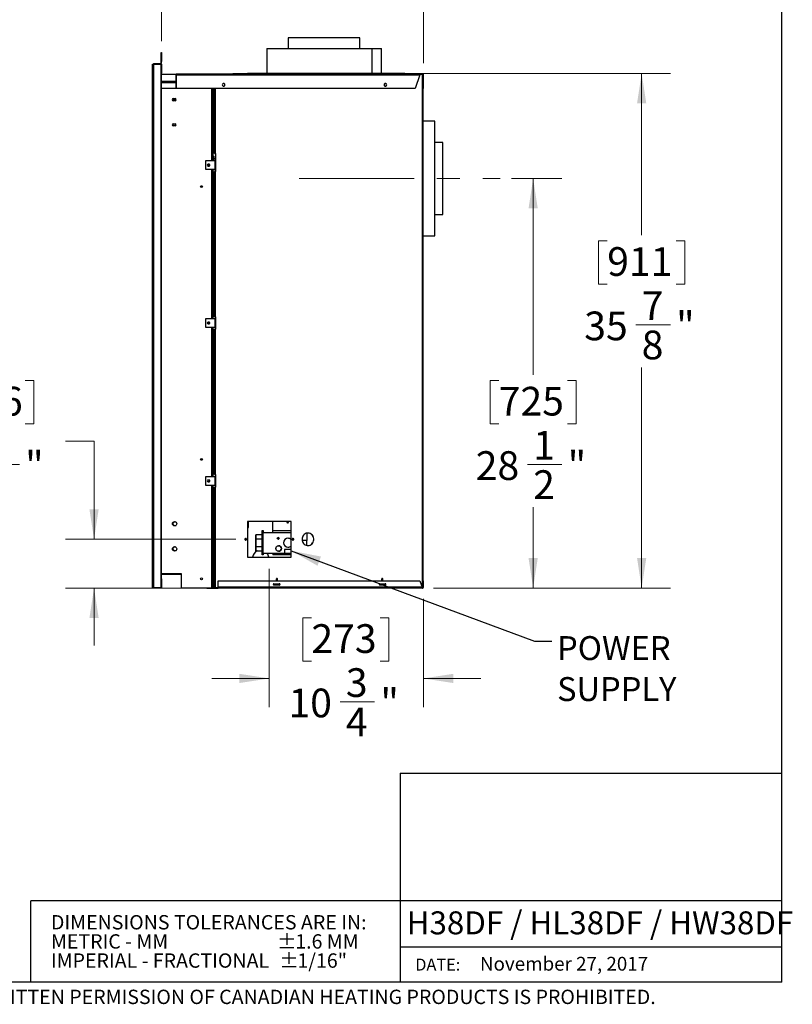
# Model space of a CAD drawing. Units: inches. Extents: x 0.2 to 10.7, y 0.3 to 8.2.
# Drawn here: x 7.3 to 10.7, y 0.3 to 4.6 of the extents above; entities that cross this region are included whole.
import ezdxf

# ---------------------------------------------------------------- set-up
doc = ezdxf.new("R2010")
doc.units = ezdxf.units.IN
doc.header["$MEASUREMENT"] = 0
doc.linetypes.add('CENTERX2', pattern=[0.8, 0.5, -0.1, 0.1, -0.1])
doc.layers.add('BORDER_AND_TITLE_BLOCK', color=7, linetype='Continuous', lineweight=25)
doc.styles.add('SLDTEXTSTYLE0', font='TXT', dxfattribs={"width": 0.591883})
doc.styles.add('SLDTEXTSTYLE1', font='TXT', dxfattribs={"width": 0.605})
doc.styles.add('SLDTEXTSTYLE2', font='TXT', dxfattribs={"width": 0.7})
doc.dimstyles.new('SLDDIMSTYLE0', dxfattribs={"dimtxt": 0.10555, "dimasz": 0.13, "dimexe": 0, "dimexo": 0.0625, "dimgap": 0.026388, "dimtad": 0, "dimtih": 1, "dimtoh": 1, "dimdec": 6, "dimlfac": 16, "dimrnd": 1e-09, "dimzin": 12, "dimdsep": 46, "dimlunit": 5, "dimtxsty": 'SLDTEXTSTYLE2', "dimsah": 1, "dimcen": 0.09, "dimadec": 0, "dimazin": 3, "dimtfac": 1, "dimtdec": 3, "dimtofl": 0, "dimtmove": 0, "dimatfit": 3, "dimfxl": 0, "dimfrac": 2, "dimtolj": 1, "dimtzin": 12, "dimarcsym": 0})
doc.dimstyles.new('SLDDIMSTYLE1', dxfattribs={"dimtxt": 0.10555, "dimasz": 0.13, "dimexe": 0, "dimexo": 0.0625, "dimgap": 0.026388, "dimtad": 0, "dimtih": 1, "dimtoh": 1, "dimdec": 6, "dimlfac": 16, "dimrnd": 1e-09, "dimzin": 12, "dimdsep": 46, "dimlunit": 5, "dimtxsty": 'SLDTEXTSTYLE2', "dimsah": 1, "dimcen": 0.09, "dimadec": 0, "dimazin": 3, "dimtfac": 1, "dimtdec": 3, "dimtmove": 0, "dimatfit": 0, "dimfxl": 0, "dimfrac": 2, "dimtolj": 1, "dimtzin": 12, "dimarcsym": 0})
doc.dimstyles.new('SLDDIMSTYLE2', dxfattribs={"dimtxt": 0.18, "dimasz": 0.13, "dimexe": 0, "dimexo": 0.0625, "dimgap": 0, "dimtad": 0, "dimtih": 1, "dimtoh": 1, "dimdec": 0, "dimrnd": 1e-09, "dimzin": 0, "dimdsep": 46, "dimlunit": 5, "dimtxsty": 'Standard', "dimsah": 1, "dimcen": 0.09, "dimadec": 0, "dimazin": 0, "dimtfac": 0.13, "dimtdec": 0, "dimtofl": 0, "dimtmove": 0, "dimatfit": 3, "dimfxl": 0, "dimfrac": 2, "dimtolj": 1, "dimtzin": 0, "dimarcsym": 0})

# ---------------------------------------------------------------- blocks, each defined once
blk = doc.blocks.new('SW_NOTE_0')
at = {"color": 0, "linetype": 'Continuous', "lineweight": 0, "char_height": 0.0625, "attachment_point": 1, "style": 'SLDTEXTSTYLE1'}
for s, insert in [('DIMENSIONS TOLERANCES ARE IN:', (0, 0.0806)), ('%%p', (0.9844, -0.0028)), ('METRIC - MM', (0, -0.0028)), ('1.6 MM', (1.0637, -0.0028)), ('IMPERIAL - FRACTIONAL', (0, -0.0861)), ('%%p', (0.9939, -0.0861)), ('1/16"', (1.0732, -0.0861))]:
    blk.add_mtext(s, dxfattribs=dict(at, insert=insert))
blk = doc.blocks.new('_D_7')
at = {"color": 131, "linetype": 'Continuous', "lineweight": 18}
for p, q in [((8.399, 2.1924), (8.399, 1.5897)), ((9.0696, 2.0615), (9.0696, 1.5897)), ((8.5822, 1.9782), (8.5447, 1.9782)), ((8.5447, 1.9782), (8.5447, 1.7896)), ((8.8822, 1.9782), (8.9197, 1.9782)), ((8.9197, 1.9782), (8.9197, 1.7896)), ((8.5447, 1.7896), (8.5822, 1.7896)), ((8.9197, 1.7896), (8.8822, 1.7896)), ((8.399, 1.7147), (8.149, 1.7147)), ((9.0696, 1.7147), (9.3196, 1.7147)), ((8.7072, 1.6129), (8.8572, 1.6129))]:
    blk.add_line(p, q, dxfattribs=at)
for points in [[(8.399, 1.7147), (8.269, 1.7347), (8.269, 1.6947)], [(9.0696, 1.7147), (9.1996, 1.6947), (9.1996, 1.7347)]]:
    blk.add_solid(points, dxfattribs=at)
at = {"color": 131, "linetype": 'Continuous', "lineweight": 18, "char_height": 0.125, "attachment_point": 1, "style": 'SLDTEXTSTYLE2'}
for s, insert in [('273', (8.5822, 1.9507)), ('3', (8.7322, 1.759)), ('10', (8.4822, 1.6704)), ('"', (8.8822, 1.6704)), ('4', (8.7322, 1.5874))]:
    blk.add_mtext(s, dxfattribs=dict(at, insert=insert))
blk = doc.blocks.new('_D_8')
at = {"color": 131, "linetype": 'Continuous', "lineweight": 18}
for p, q in [((7.1358, 3.0118), (7.0983, 3.0118)), ((7.0983, 3.0118), (7.0983, 2.8232)), ((7.3358, 3.0118), (7.3733, 3.0118)), ((7.3733, 3.0118), (7.3733, 2.8232)), ((7.0983, 2.8232), (7.1358, 2.8232)), ((7.3733, 2.8232), (7.3358, 2.8232)), ((7.5109, 2.7483), (7.6359, 2.7483)), ((7.6359, 2.7483), (7.6359, 2.3205)), ((7.1608, 2.6465), (7.3108, 2.6465)), ((8.2536, 2.3205), (7.5109, 2.3205)), ((8.1258, 2.1084), (7.5109, 2.1084)), ((7.6359, 2.1084), (7.6359, 1.8584))]:
    blk.add_line(p, q, dxfattribs=at)
for points in [[(7.6359, 2.3205), (7.6559, 2.4505), (7.6159, 2.4505)], [(7.6359, 2.1084), (7.6159, 1.9784), (7.6559, 1.9784)]]:
    blk.add_solid(points, dxfattribs=at)
at = {"color": 131, "linetype": 'Continuous', "lineweight": 18, "char_height": 0.125, "attachment_point": 1, "style": 'SLDTEXTSTYLE2'}
for s, insert in [('86', (7.1358, 2.9843)), ('3', (7.1858, 2.7926)), ('3', (7.0358, 2.704)), ('"', (7.3358, 2.704)), ('8', (7.1858, 2.621))]:
    blk.add_mtext(s, dxfattribs=dict(at, insert=insert))
blk = doc.blocks.new('_D_9')
at = {"color": 131, "linetype": 'Continuous', "lineweight": 18}
for p, q in [((9.454, 3.8914), (9.6727, 3.8914)), ((9.5477, 3.8914), (9.5477, 3.0368)), ((9.3977, 3.0118), (9.3602, 3.0118)), ((9.3602, 3.0118), (9.3602, 2.8232)), ((9.6977, 3.0118), (9.7352, 3.0118)), ((9.7352, 3.0118), (9.7352, 2.8232)), ((9.3602, 2.8232), (9.3977, 2.8232)), ((9.7352, 2.8232), (9.6977, 2.8232)), ((9.5227, 2.6465), (9.6727, 2.6465)), ((9.5477, 2.1084), (9.5477, 2.4598)), ((9.1144, 2.1084), (9.6727, 2.1084))]:
    blk.add_line(p, q, dxfattribs=at)
for points in [[(9.5477, 3.8914), (9.5277, 3.7614), (9.5677, 3.7614)], [(9.5477, 2.1084), (9.5677, 2.2384), (9.5277, 2.2384)]]:
    blk.add_solid(points, dxfattribs=at)
at = {"color": 131, "linetype": 'Continuous', "lineweight": 18, "char_height": 0.125, "attachment_point": 1, "style": 'SLDTEXTSTYLE2'}
for s, insert in [('725', (9.3977, 2.9843)), ('1', (9.5477, 2.7926)), ('28', (9.2977, 2.704)), ('"', (9.6977, 2.704)), ('2', (9.5477, 2.621))]:
    blk.add_mtext(s, dxfattribs=dict(at, insert=insert))
blk = doc.blocks.new('_D_10')
at = {"color": 131, "linetype": 'Continuous', "lineweight": 18}
for p, q in [((9.0383, 4.3492), (10.1451, 4.3492)), ((10.0201, 4.3492), (10.0201, 3.6449)), ((9.8701, 3.6199), (9.8326, 3.6199)), ((9.8326, 3.6199), (9.8326, 3.4313)), ((10.1701, 3.6199), (10.2076, 3.6199)), ((10.2076, 3.6199), (10.2076, 3.4313)), ((9.8326, 3.4313), (9.8701, 3.4313)), ((10.2076, 3.4313), (10.1701, 3.4313)), ((9.9951, 3.2546), (10.1451, 3.2546)), ((10.0201, 2.1084), (10.0201, 3.0679)), ((9.1144, 2.1084), (10.1451, 2.1084))]:
    blk.add_line(p, q, dxfattribs=at)
for points in [[(10.0201, 4.3492), (10.0001, 4.2192), (10.0401, 4.2192)], [(10.0201, 2.1084), (10.0401, 2.2384), (10.0001, 2.2384)]]:
    blk.add_solid(points, dxfattribs=at)
at = {"color": 131, "linetype": 'Continuous', "lineweight": 18, "char_height": 0.125, "attachment_point": 1, "style": 'SLDTEXTSTYLE2'}
for s, insert in [('911', (9.8701, 3.5924)), ('7', (10.0201, 3.4007)), ('35', (9.7701, 3.3121)), ('"', (10.1701, 3.3121)), ('8', (10.0201, 3.2291))]:
    blk.add_mtext(s, dxfattribs=dict(at, insert=insert))
blk = doc.blocks.new('_D_11')
at = {"color": 131, "linetype": 'Continuous', "lineweight": 18}
for p, q in [((8.3846, 5.1651), (8.3471, 5.1651)), ((8.3471, 5.1651), (8.3471, 4.9764)), ((8.6846, 5.1651), (8.7221, 5.1651)), ((8.7221, 5.1651), (8.7221, 4.9764)), ((7.9298, 4.4897), (7.9298, 5.0266)), ((9.0703, 4.3939), (9.0703, 5.0266)), ((8.3471, 4.9764), (8.3846, 4.9764)), ((8.7221, 4.9764), (8.6846, 4.9764)), ((7.9298, 4.9016), (8.2596, 4.9016)), ((9.0703, 4.9016), (8.8096, 4.9016)), ((8.5096, 4.7997), (8.6596, 4.7997))]:
    blk.add_line(p, q, dxfattribs=at)
for points in [[(7.9298, 4.9016), (8.0598, 4.8816), (8.0598, 4.9216)], [(9.0703, 4.9016), (8.9403, 4.9216), (8.9403, 4.8816)]]:
    blk.add_solid(points, dxfattribs=at)
at = {"color": 131, "linetype": 'Continuous', "lineweight": 18, "char_height": 0.125, "attachment_point": 1, "style": 'SLDTEXTSTYLE2'}
for s, insert in [('464', (8.3846, 5.1375)), ('1', (8.5346, 4.9459)), ('18', (8.2846, 4.8572)), ('"', (8.6846, 4.8572)), ('4', (8.5346, 4.7742))]:
    blk.add_mtext(s, dxfattribs=dict(at, insert=insert))
blk = doc.blocks.new('SW_NOTE_1')
at = {"color": 0, "linetype": 'Continuous', "lineweight": 0, "char_height": 0.10417, "attachment_point": 1, "style": 'SLDTEXTSTYLE2'}
for s, insert in [('POWER', (0.0222, 0.0216)), ('SUPPLY', (0.0222, -0.1567))]:
    blk.add_mtext(s, dxfattribs=dict(at, insert=insert))

msp = doc.modelspace()

# ---------------------------------------------------------------- linework, layer by layer
at = {"color": 7, "linetype": 'Continuous', "lineweight": 25}
for p, q in [((8.48125652, 4.50394912), (8.48125652, 4.45741787)), ((8.79375652, 4.50394912), (8.48125652, 4.50394912)), ((8.79375652, 4.45741787), (8.79375652, 4.50394912)), ((7.92788152, 4.40063662), (7.92788152, 4.43969912)), ((7.92788152, 4.43969912), (7.92975652, 4.43969912)), ((7.92975652, 4.43969912), (7.92975652, 4.40063662)), ((8.38750652, 4.45741787), (8.38750652, 4.34915537)), ((8.38750652, 4.45741787), (8.84502819, 4.45741787)), ((8.84502819, 4.45741787), (8.84502819, 4.34915537)), ((8.84506412, 4.45741787), (8.84502819, 4.45741787)), ((8.84506412, 4.45741787), (8.84506412, 4.34915537)), ((8.84506412, 4.45741787), (8.88750652, 4.45741787)), ((8.88750652, 4.34915537), (8.88750652, 4.45741787)), ((7.89075652, 4.38854287), (7.89456902, 4.38854287)), ((7.89075652, 2.10954287), (7.89075652, 4.38854287)), ((7.89456902, 4.38854287), (7.89456902, 2.10954287)), ((7.89456902, 4.38854287), (7.92594402, 4.38854287)), ((7.89700652, 4.38891787), (7.89700652, 4.39079287)), ((7.92538152, 4.39079287), (7.89700652, 4.39079287)), ((7.92538152, 4.38891787), (7.89700652, 4.38891787)), ((7.92538152, 4.39079287), (7.92538152, 4.38891787)), ((7.92788152, 4.38854287), (7.92594402, 4.38854287)), ((7.92594402, 4.38854287), (7.92594402, 2.10954287)), ((7.92975652, 4.40063662), (7.92788152, 4.40063662)), ((7.92788152, 4.39329287), (7.92788152, 4.40063662)), ((7.92788152, 4.39329287), (7.92975652, 4.39329287)), ((7.92788152, 4.38854287), (7.92975652, 4.38854287)), ((7.92788152, 4.34948037), (7.92788152, 4.38854287)), ((7.92975652, 4.39329287), (7.92975652, 4.40063662)), ((7.92975652, 4.38854287), (7.92975652, 4.34948037)), ((7.92975652, 4.34948037), (7.92788152, 4.34948037)), ((7.92788152, 2.14860537), (7.92788152, 4.34948037)), ((7.92975652, 2.14860537), (7.92975652, 4.34948037)), ((7.92975652, 4.34615537), (7.99389766, 4.34615537)), ((7.92975652, 4.34503662), (7.99389766, 4.34503662)), ((9.05329472, 4.34615537), (7.99389766, 4.34615537)), ((7.99389766, 4.34546275), (7.99389766, 4.34615537)), ((7.99389766, 4.34503662), (7.99389766, 4.34546275)), ((7.99389766, 4.34309912), (7.9942803, 4.34309912)), ((7.99389766, 4.28365537), (7.99389766, 4.34309912)), ((7.9942803, 4.34309912), (9.05367735, 4.34309912)), ((7.9942803, 4.28365537), (7.9942803, 4.34309912)), ((8.22459821, 4.34615537), (8.24011339, 4.34727246)), ((8.24055533, 4.34727246), (8.22504015, 4.34615537)), ((8.24011339, 4.34727246), (8.24011567, 4.34724081)), ((9.0526131, 4.34728037), (8.24033332, 4.34728037)), ((8.24033332, 4.34728037), (8.24033332, 4.34725648)), ((9.05239109, 4.34727246), (8.24055533, 4.34727246)), ((8.30459821, 4.34915537), (8.30459821, 4.34728037)), ((8.98834821, 4.34915537), (8.30459821, 4.34915537)), ((8.98834821, 4.34728037), (8.98834821, 4.34915537)), ((9.05367735, 4.34309912), (9.03334639, 4.28365537)), ((9.06790627, 4.34615537), (9.05239109, 4.34727246)), ((9.0526131, 4.34728037), (9.0526131, 4.34725648)), ((9.05283303, 4.34727246), (9.05283075, 4.34724081)), ((9.05283303, 4.34727246), (9.06834821, 4.34615537)), ((9.05395738, 4.34615537), (9.05329472, 4.34615537)), ((9.05395738, 4.34503662), (9.05371626, 4.34503662)), ((9.06645268, 4.34391787), (9.05373762, 4.34391787)), ((9.05395738, 4.34503662), (9.05395738, 4.34615537)), ((9.05395738, 4.34615537), (9.06652613, 4.34615537)), ((9.06622613, 4.34503662), (9.05395738, 4.34503662)), ((9.06622613, 4.34503662), (9.06652613, 4.34503662)), ((9.06622613, 4.34503662), (9.06622613, 4.34391787)), ((9.06656101, 4.34503327), (9.06622613, 4.34503327)), ((9.06645268, 2.10954287), (9.06645268, 4.34391787)), ((9.06846363, 4.34391787), (9.06645268, 4.34391787)), ((9.06652613, 4.34503662), (9.06652613, 4.34615537)), ((9.06790627, 4.34615537), (9.06652613, 4.34615537)), ((9.06790627, 4.34615537), (9.06790627, 4.34591329)), ((9.06834821, 4.34615537), (9.06833279, 4.34594122)), ((9.06846363, 2.10954287), (9.06846363, 4.34391787)), ((9.06915738, 4.32250537), (9.06915738, 4.34391787)), ((9.06915738, 4.34391787), (9.07027613, 4.34391787)), ((9.07027613, 4.32250537), (9.07027613, 4.34391787)), ((7.92975652, 4.31454287), (7.99389766, 4.31454287)), ((9.06915738, 4.32250537), (9.07027613, 4.32250537)), ((9.06958238, 4.28365537), (9.06958238, 4.32250537)), ((8.14852215, 4.28329287), (7.92975652, 4.28329287)), ((7.9942803, 4.28365537), (7.99389766, 4.28365537)), ((9.03334639, 4.28365537), (7.9942803, 4.28365537)), ((8.14852215, 4.28365537), (8.14852215, 4.28329287)), ((8.15250652, 4.28365537), (8.15250652, 3.98885537)), ((8.15438152, 4.28329287), (8.15250652, 4.28329287)), ((8.15438152, 4.28365537), (8.15438152, 4.28329287)), ((8.15997613, 4.00055849), (8.15997613, 4.28141787)), ((8.16407768, 4.28141787), (8.15997613, 4.28141787)), ((8.16407768, 4.28365537), (8.16407768, 4.28141787)), ((8.16407768, 4.00055849), (8.16407768, 4.28141787)), ((8.16446032, 4.28141787), (8.16407768, 4.28141787)), ((8.16446032, 4.28365537), (8.16446032, 4.28141787)), ((9.06958238, 4.28365537), (9.06846363, 4.28365537)), ((7.98060027, 4.23941787), (7.98841277, 4.23941787)), ((7.98841277, 4.22966787), (7.98060027, 4.22966787)), ((8.15997613, 4.16880341), (8.15250652, 4.15990148)), ((8.15997613, 4.16588643), (8.15328971, 4.15791787)), ((8.15866151, 4.15791787), (8.15997613, 4.15923249)), ((7.98060027, 4.13004287), (7.98841277, 4.13004287)), ((7.98841277, 4.12029287), (7.98060027, 4.12029287)), ((8.15250652, 4.15791787), (8.15997613, 4.15791787)), ((8.15250652, 4.15604287), (8.15997613, 4.15604287)), ((8.15997613, 4.14848037), (8.15250652, 4.14848037)), ((8.15303651, 4.15229287), (8.15678651, 4.15604287)), ((8.15525399, 4.1547435), (8.15496454, 4.1542209)), ((8.15625053, 4.15550689), (8.15525399, 4.1547435)), ((8.15525399, 4.15451035), (8.15525399, 4.1547435)), ((9.1189003, 4.14144162), (9.06846363, 4.14144162)), ((9.1189003, 3.64193594), (9.1189003, 4.14144162)), ((9.1539628, 4.04769162), (9.1189003, 4.04769162)), ((9.1539628, 3.73519162), (9.1539628, 4.04769162)), ((8.15250652, 3.98885537), (8.15151692, 3.98885537)), ((8.15151692, 3.98885537), (8.15151692, 3.96930849)), ((8.15151692, 3.98854287), (8.15844402, 3.98854287)), ((8.15250652, 3.98885537), (8.15250652, 3.98854287)), ((8.15844402, 3.96930849), (8.15844402, 3.98854287)), ((8.15997613, 4.00055849), (8.16407768, 4.00055849)), ((8.16407768, 4.00055849), (8.16446032, 4.00055849)), ((8.16407768, 4.00055849), (8.16407768, 3.96930849)), ((8.16446032, 4.00055849), (8.16446032, 3.96930849)), ((8.12307892, 3.93024599), (8.12307892, 3.96930849)), ((8.12307892, 3.96930849), (8.16341502, 3.96930849)), ((8.13678204, 3.95368349), (8.13287579, 3.95368349)), ((8.13287579, 3.94587099), (8.13678204, 3.94587099)), ((8.16407768, 3.97663662), (8.15844402, 3.97663662)), ((8.16341502, 3.93024599), (8.16341502, 3.96930849)), ((8.16341502, 3.96930849), (8.16446032, 3.96930849)), ((8.16446032, 3.96930849), (8.16446032, 3.93024599)), ((8.16341502, 3.93024599), (8.12307892, 3.93024599)), ((8.15250652, 3.93024599), (8.15250652, 3.28180849)), ((8.15250652, 3.92998037), (8.15320371, 3.92998037)), ((8.15307474, 3.92998037), (8.15305517, 3.93024599)), ((8.15320371, 3.90335537), (8.15435803, 3.90335537)), ((8.15435803, 3.92991787), (8.15435409, 3.93024599)), ((8.15435803, 3.90335537), (8.15435803, 3.92991787)), ((8.15997613, 3.90335537), (8.15435803, 3.90335537)), ((8.15997613, 3.28962099), (8.15997613, 3.92243349)), ((8.16407768, 3.92243349), (8.15997613, 3.92243349)), ((8.16446032, 3.93024599), (8.16341502, 3.93024599)), ((8.16407768, 3.93024599), (8.16407768, 3.92243349)), ((8.16407768, 3.28962099), (8.16407768, 3.92243349)), ((8.16446032, 3.92243349), (8.16407768, 3.92243349)), ((8.16446032, 3.93024599), (8.16446032, 3.92243349)), ((9.1189003, 3.73519162), (9.1539628, 3.73519162)), ((9.06846363, 3.64193594), (9.1189003, 3.64193594)), ((9.06846363, 3.64193189), (9.1189003, 3.64193189)), ((9.06846363, 3.64144162), (9.1189003, 3.64144162)), ((9.1189003, 3.64193594), (9.1189003, 3.64193189)), ((9.1189003, 3.64144162), (9.1189003, 3.64193189)), ((8.12307892, 3.24274599), (8.12307892, 3.28180849)), ((8.12307892, 3.28180849), (8.16341502, 3.28180849)), ((8.13678204, 3.26618349), (8.13287579, 3.26618349)), ((8.13287579, 3.25837099), (8.13678204, 3.25837099)), ((8.15997613, 3.28962099), (8.16407768, 3.28962099)), ((8.16341502, 3.24274599), (8.16341502, 3.28180849)), ((8.16341502, 3.28180849), (8.16446032, 3.28180849)), ((8.16407768, 3.28962099), (8.16446032, 3.28962099)), ((8.16407768, 3.28962099), (8.16407768, 3.28180849)), ((8.16446032, 3.28962099), (8.16446032, 3.28180849)), ((8.16446032, 3.28180849), (8.16446032, 3.24274599)), ((8.16341502, 3.24274599), (8.12307892, 3.24274599)), ((8.15250652, 3.24274599), (8.15250652, 2.59430849)), ((8.15997613, 2.60212099), (8.15997613, 3.23493349)), ((8.16407768, 3.23493349), (8.15997613, 3.23493349)), ((8.16446032, 3.24274599), (8.16341502, 3.24274599)), ((8.16407768, 3.24274599), (8.16407768, 3.23493349)), ((8.16407768, 2.60212099), (8.16407768, 3.23493349)), ((8.16446032, 3.23493349), (8.16407768, 3.23493349)), ((8.16446032, 3.24274599), (8.16446032, 3.23493349)), ((8.12307892, 2.55524599), (8.12307892, 2.59430849)), ((8.12307892, 2.59430849), (8.16341502, 2.59430849)), ((8.13678204, 2.57868349), (8.13287579, 2.57868349)), ((8.15997613, 2.60212099), (8.16407768, 2.60212099)), ((8.16341502, 2.55524599), (8.16341502, 2.59430849)), ((8.16341502, 2.59430849), (8.16446032, 2.59430849)), ((8.16407768, 2.60212099), (8.16446032, 2.60212099)), ((8.16407768, 2.60212099), (8.16407768, 2.59430849)), ((8.16446032, 2.60212099), (8.16446032, 2.59430849)), ((8.16446032, 2.59430849), (8.16446032, 2.55524599)), ((8.16341502, 2.55524599), (8.12307892, 2.55524599)), ((8.13287579, 2.57087099), (8.13678204, 2.57087099)), ((8.15250652, 2.55524599), (8.15250652, 2.10954287)), ((8.15997613, 2.10954287), (8.15997613, 2.54743349)), ((8.16407768, 2.54743349), (8.15997613, 2.54743349)), ((8.16446032, 2.55524599), (8.16341502, 2.55524599)), ((8.16407768, 2.55524599), (8.16407768, 2.54743349)), ((8.16407768, 2.10954287), (8.16407768, 2.54743349)), ((8.16446032, 2.54743349), (8.16407768, 2.54743349)), ((8.16446032, 2.55524599), (8.16446032, 2.54743349)), ((8.15250652, 2.48038662), (8.15997613, 2.48038662)), ((8.15250652, 2.44913662), (8.15997613, 2.44913662)), ((8.15250652, 2.43983008), (8.15828103, 2.44913662)), ((7.98947124, 2.39665224), (7.98656902, 2.39665224)), ((7.98656902, 2.38102724), (7.99271066, 2.38102724)), ((8.49443837, 2.39860537), (8.3035633, 2.39860537)), ((8.3035633, 2.39860537), (8.3035633, 2.24235537)), ((8.30884839, 2.37468332), (8.30897128, 2.39860537)), ((8.36828813, 2.35857412), (8.36828812, 2.35232412)), ((8.36828833, 2.35857412), (8.36828813, 2.35857412)), ((8.36828833, 2.35232412), (8.36828833, 2.35857412)), ((8.36828833, 2.35857412), (8.37203833, 2.35857412)), ((8.37203833, 2.35857412), (8.37203833, 2.35232412)), ((8.41244438, 2.39860537), (8.41244438, 2.35076162)), ((8.41266326, 2.35857412), (8.41266326, 2.35076162)), ((8.41266326, 2.35857412), (8.49405573, 2.35857412)), ((8.49405573, 2.24235537), (8.49405573, 2.39860537)), ((8.49443837, 2.24235537), (8.49443837, 2.39860537)), ((8.34078823, 2.34060537), (8.34078816, 2.34060537)), ((8.36828823, 2.34060537), (8.34078823, 2.34060537)), ((8.3682883, 2.32107412), (8.3407883, 2.32107412)), ((8.36828812, 2.35232412), (8.36828812, 2.34060537)), ((8.36828825, 2.32107412), (8.36828823, 2.34060537)), ((8.37203833, 2.35232412), (8.36828833, 2.35232412)), ((8.36828833, 2.25857412), (8.36828833, 2.35232412)), ((8.37203833, 2.25857412), (8.37203833, 2.35232412)), ((8.37203833, 2.35076162), (8.49405573, 2.35076162)), ((8.56266333, 2.31576162), (8.54193175, 2.31576162)), ((8.56266331, 2.29357406), (8.56266331, 2.31576162)), ((8.56266333, 2.34738668), (8.56266333, 2.31576162)), ((7.98947124, 2.28727724), (7.98656902, 2.28727724)), ((8.3407883, 2.28982412), (8.3682883, 2.28982412)), ((8.36828823, 2.27029287), (8.36828825, 2.28982412)), ((8.49405573, 2.27576162), (8.46578833, 2.27576162)), ((8.46578833, 2.27576162), (8.46578833, 2.26013662)), ((7.98656902, 2.27165224), (7.99271066, 2.27165224)), ((8.3035633, 2.24235537), (8.49443837, 2.24235537)), ((8.34078816, 2.27029287), (8.34078823, 2.27029287)), ((8.34078823, 2.27029287), (8.36828823, 2.27029287)), ((8.36828812, 2.27029287), (8.36828812, 2.25857412)), ((8.36828812, 2.25857412), (8.36828813, 2.25232412)), ((8.36828813, 2.25232412), (8.36828833, 2.25232412)), ((8.36828833, 2.25857412), (8.37203833, 2.25857412)), ((8.36828833, 2.25232412), (8.36828833, 2.25857412)), ((8.37203833, 2.25232412), (8.36828833, 2.25232412)), ((8.37203833, 2.26013662), (8.46578833, 2.26013662)), ((8.37203833, 2.25857412), (8.37203833, 2.25232412)), ((8.41371293, 2.26013662), (8.41371293, 2.25232412)), ((8.4673508, 2.25232412), (8.41371293, 2.25232412)), ((8.46578831, 2.26013662), (8.49405573, 2.26013662)), ((8.46735076, 2.25232412), (8.46735076, 2.26013662)), ((8.4673508, 2.25232412), (8.46735076, 2.25232412)), ((8.4673508, 2.25232412), (8.4673508, 2.26013662)), ((8.49405573, 2.25232412), (8.4673508, 2.25232412)), ((7.92788152, 2.14860537), (7.92975652, 2.14860537)), ((7.92788152, 2.10954287), (7.92788152, 2.14860537)), ((7.92975652, 2.17204287), (8.01388152, 2.17204287)), ((7.92975652, 2.16829287), (8.01388152, 2.16829287)), ((7.92975652, 2.14860537), (7.92975652, 2.10954287)), ((8.01388152, 2.17204287), (8.01575652, 2.17204287)), ((8.01388152, 2.17204287), (8.01388152, 2.16829287)), ((8.01388152, 2.16829287), (8.01575652, 2.16829287)), ((8.01575652, 2.17204287), (8.01575652, 2.10954287)), ((8.42927656, 2.14663662), (8.42927656, 2.13969713)), ((8.43441462, 2.14663662), (8.43479725, 2.14663662)), ((8.43441462, 2.13969713), (8.43441462, 2.14663662)), ((8.43479725, 2.13969713), (8.43479725, 2.14663662)), ((8.88811084, 2.14663662), (8.88811084, 2.13969713)), ((8.8932489, 2.14663662), (8.89363154, 2.14663662)), ((8.8932489, 2.13969713), (8.8932489, 2.14663662)), ((8.89363154, 2.13969713), (8.89363154, 2.14663662)), ((7.89456902, 2.10954287), (7.89075652, 2.10954287)), ((7.92594402, 2.10954287), (7.89456902, 2.10954287)), ((7.92594402, 2.10954287), (7.92788152, 2.10954287)), ((7.92975652, 2.10954287), (7.92788152, 2.10954287)), ((8.01575652, 2.10954287), (8.14869402, 2.10954287)), ((8.12719402, 2.10842412), (8.12719402, 2.10954287)), ((8.12719402, 2.10842412), (8.17580814, 2.10842412)), ((8.15197751, 2.10954287), (8.14869402, 2.10954287)), ((8.15197751, 2.10954287), (8.15997613, 2.10954287)), ((8.16407768, 2.10954287), (8.15997613, 2.10954287)), ((8.1760555, 2.10954287), (8.16407768, 2.10954287)), ((8.17580814, 2.10954287), (8.1758293, 2.10954288)), ((8.17580814, 2.10842412), (8.17580814, 2.10954287)), ((8.17580814, 2.10842412), (8.17583051, 2.10842413)), ((9.06444851, 2.10842412), (8.17580814, 2.10842412)), ((8.17583051, 2.10842413), (8.1758293, 2.10954288)), ((8.17648986, 2.11148037), (8.17648986, 2.13969713)), ((8.17648986, 2.13969713), (8.1768725, 2.13969713)), ((8.1768725, 2.11148037), (8.17648986, 2.11148037)), ((8.1768725, 2.11148037), (8.1768725, 2.13969713)), ((8.1768725, 2.13969713), (9.05459184, 2.13969713)), ((9.06424254, 2.11148037), (8.1768725, 2.11148037)), ((8.17687374, 2.11148037), (8.1768725, 2.11148037)), ((8.41906268, 2.12700963), (8.44290738, 2.12700963)), ((8.44290738, 2.12113463), (8.41906268, 2.12113463)), ((8.42927656, 2.12700963), (8.42927656, 2.12126162)), ((8.42927656, 2.12126162), (8.42927914, 2.12113463)), ((8.43441204, 2.12113463), (8.43441462, 2.12126162)), ((8.43441462, 2.12126162), (8.43441462, 2.12700963)), ((8.43441462, 2.12126162), (8.43479725, 2.12126162)), ((8.43479467, 2.12113463), (8.43479725, 2.12126162)), ((8.43479725, 2.12126162), (8.43479725, 2.12700963)), ((8.88022506, 2.12700963), (8.90406976, 2.12700963)), ((8.90406976, 2.12113463), (8.88022506, 2.12113463)), ((8.88811084, 2.12700963), (8.88811084, 2.12126162)), ((8.88811084, 2.12126162), (8.88811343, 2.12113463)), ((8.89324632, 2.12113463), (8.8932489, 2.12126162)), ((8.8932489, 2.12126162), (8.8932489, 2.12700963)), ((8.8932489, 2.12126162), (8.89363154, 2.12126162)), ((8.89362896, 2.12113463), (8.89363154, 2.12126162)), ((8.89363154, 2.12126162), (8.89363154, 2.12700963)), ((9.05459184, 2.13969713), (9.06424254, 2.11148037)), ((9.06444851, 2.10842412), (9.06652613, 2.10842412)), ((9.06645268, 2.10954287), (9.06454257, 2.10954287)), ((9.06846363, 2.10954287), (9.06645268, 2.10954287)), ((9.06652613, 2.10842412), (9.06652613, 2.10954287)), ((9.06846363, 2.11148037), (9.06846363, 2.13969713)), ((9.06846363, 2.13969713), (9.06958238, 2.13969713)), ((9.06958238, 2.11148037), (9.06846363, 2.11148037)), ((9.06958238, 2.11148037), (9.06958238, 2.13969713))]:
    msp.add_line(p, q, dxfattribs=at)
at = {"color": 8, "linetype": 'Continuous', "lineweight": 25}
for p, q in [((9.06846363, 4.34309912), (9.06915738, 4.34309912)), ((7.92975652, 4.31016787), (7.99389766, 4.31016787)), ((8.14869402, 3.96930849), (8.14869402, 4.28365537)), ((8.15303651, 4.15229287), (8.15997613, 4.15229287)), ((8.14869402, 3.28180849), (8.14869402, 3.93024599)), ((8.15320371, 3.92991787), (8.15435803, 3.92991787)), ((8.15435803, 3.92991787), (8.16407768, 3.92991787)), ((8.14869402, 2.59430849), (8.14869402, 3.24274599)), ((8.14869402, 2.10954287), (8.14869402, 2.55524599)), ((8.15997613, 2.45401162), (8.15250652, 2.45401162))]:
    msp.add_line(p, q, dxfattribs=at)
at = {"color": 131, "linetype": 'CENTERX2', "lineweight": 18}
msp.add_line((8.5289628, 3.89144162), (9.4039628, 3.89144162), dxfattribs=at)
at = {"color": 7, "linetype": 'Continuous', "lineweight": 25, "flags": 128}
for points in [[(8.19431736, 4.29928037), (8.1947376, 4.2970321), (8.19593434, 4.29512612), (8.19772538, 4.29385258), (8.19983806, 4.29340537), (8.20195074, 4.29385258), (8.20374178, 4.29512612), (8.20493851, 4.2970321), (8.20535875, 4.29928037), (8.20493851, 4.30152863), (8.20374178, 4.30343462), (8.20195074, 4.30470816), (8.19983806, 4.30515537), (8.19772538, 4.30470816), (8.19593434, 4.30343462), (8.1947376, 4.30152863), (8.19431736, 4.29928037)], [(8.89908683, 4.29928037), (8.89950707, 4.2970321), (8.9007038, 4.29512612), (8.90249484, 4.29385258), (8.90460752, 4.29340537), (8.9067202, 4.29385258), (8.90851124, 4.29512612), (8.90970798, 4.2970321), (8.91012822, 4.29928037), (8.90970798, 4.30152863), (8.90851124, 4.30343462), (8.9067202, 4.30470816), (8.90460752, 4.30515537), (8.90249484, 4.30470816), (8.9007038, 4.30343462), (8.89950707, 4.30152863), (8.89908683, 4.29928037)], [(8.48275688, 2.39635537), (8.48245953, 2.39785023), (8.48204379, 2.39860537)], [(8.48204379, 2.39860537), (8.48245953, 2.39785023), (8.48275688, 2.39635537)], [(8.29255128, 2.32048037), (8.29283069, 2.31898551), (8.2936264, 2.31771823), (8.29481725, 2.31687146), (8.29622196, 2.31657412), (8.29762666, 2.31687146), (8.29881751, 2.31771823), (8.29961322, 2.31898551), (8.29989263, 2.32048037), (8.29961322, 2.32197523), (8.29881751, 2.3232425), (8.29762666, 2.32408927), (8.29622196, 2.32438662), (8.29481725, 2.32408927), (8.2936264, 2.3232425), (8.29283069, 2.32197523), (8.29255128, 2.32048037)], [(8.34078816, 2.34060537), (8.34078815, 2.34017254), (8.34078815, 2.3388847), (8.34078815, 2.33677357), (8.34078814, 2.33389112), (8.34078814, 2.33030834), (8.34078814, 2.32611344), (8.34078814, 2.32140972), (8.34078814, 2.316313), (8.34078814, 2.31094877), (8.34078814, 2.30544912), (8.34078814, 2.29994947), (8.34078814, 2.29458524), (8.34078814, 2.28948851), (8.34078814, 2.28478479), (8.34078814, 2.2805899), (8.34078814, 2.27700711), (8.34078815, 2.27412467), (8.34078815, 2.27201354), (8.34078815, 2.2707257), (8.34078816, 2.27029287), (8.34078816, 2.2707257), (8.34078817, 2.27201354), (8.34078817, 2.27412467), (8.34078817, 2.27700711), (8.34078817, 2.2805899), (8.34078818, 2.28478479), (8.34078818, 2.28948851), (8.34078818, 2.29458524), (8.34078818, 2.29994947), (8.34078818, 2.30544912), (8.34078818, 2.31094877), (8.34078818, 2.316313), (8.34078818, 2.32140972), (8.34078818, 2.32611344), (8.34078817, 2.33030834), (8.34078817, 2.33389112), (8.34078817, 2.33677357), (8.34078817, 2.3388847), (8.34078816, 2.34017254), (8.34078816, 2.34060537)], [(8.34078823, 2.34060537), (8.34078823, 2.34017254), (8.34078822, 2.3388847), (8.34078822, 2.33677357), (8.34078822, 2.33389112), (8.34078821, 2.33030834), (8.34078821, 2.32611344), (8.34078821, 2.32140972), (8.34078821, 2.316313), (8.34078821, 2.31094877), (8.34078821, 2.30544912), (8.34078821, 2.29994947), (8.34078821, 2.29458524), (8.34078821, 2.28948851), (8.34078821, 2.28478479), (8.34078821, 2.2805899), (8.34078822, 2.27700711), (8.34078822, 2.27412467), (8.34078822, 2.27201354), (8.34078823, 2.2707257), (8.34078823, 2.27029287), (8.34078823, 2.2707257), (8.34078824, 2.27201354), (8.34078824, 2.27412467), (8.34078824, 2.27700711), (8.34078825, 2.2805899), (8.34078825, 2.28478479), (8.34078825, 2.28948851), (8.34078825, 2.29458524), (8.34078825, 2.29994947), (8.34078825, 2.30544912), (8.34078825, 2.31094877), (8.34078825, 2.316313), (8.34078825, 2.32140972), (8.34078825, 2.32611344), (8.34078825, 2.33030834), (8.34078824, 2.33389112), (8.34078824, 2.33677357), (8.34078824, 2.3388847), (8.34078823, 2.34017254), (8.34078823, 2.34060537)], [(8.3407883, 2.32107412), (8.3407883, 2.32062008), (8.34078829, 2.31928437), (8.34078829, 2.3171446), (8.34078829, 2.31432513), (8.34078829, 2.31098982), (8.34078829, 2.3073325), (8.34078829, 2.30356573), (8.34078829, 2.29990842), (8.34078829, 2.29657311), (8.34078829, 2.29375364), (8.34078829, 2.29161387), (8.3407883, 2.29027815), (8.3407883, 2.28982412), (8.3407883, 2.29027815), (8.3407883, 2.29161387), (8.3407883, 2.29375364), (8.34078831, 2.29657311), (8.34078831, 2.29990842), (8.34078831, 2.30356573), (8.34078831, 2.3073325), (8.34078831, 2.31098982), (8.34078831, 2.31432513), (8.3407883, 2.3171446), (8.3407883, 2.31928437), (8.3407883, 2.32062008), (8.3407883, 2.32107412)], [(8.3682883, 2.28982412), (8.3682883, 2.29027815), (8.3682883, 2.29161387), (8.3682883, 2.29375364), (8.36828831, 2.29657311), (8.36828831, 2.29990842), (8.36828831, 2.30356573), (8.36828831, 2.3073325), (8.36828831, 2.31098982), (8.36828831, 2.31432513), (8.3682883, 2.3171446), (8.3682883, 2.31928437), (8.3682883, 2.32062008), (8.3682883, 2.32107412)], [(8.49810904, 2.32048037), (8.49838846, 2.31898551), (8.49918416, 2.31771823), (8.50037501, 2.31687146), (8.50177972, 2.31657412), (8.50318442, 2.31687146), (8.50437527, 2.31771823), (8.50517098, 2.31898551), (8.50545039, 2.32048037), (8.50517098, 2.32197523), (8.50437527, 2.3232425), (8.50318442, 2.32408927), (8.50177972, 2.32438662), (8.50037501, 2.32408927), (8.49918416, 2.3232425), (8.49838846, 2.32197523), (8.49810904, 2.32048037)], [(8.54154626, 2.32048037), (8.54195918, 2.31559795), (8.54318468, 2.31087246), (8.54518337, 2.30645578), (8.54789102, 2.30248986), (8.55122058, 2.29910216), (8.55506505, 2.29640158), (8.55930087, 2.29447492), (8.56379189, 2.29338409), (8.56839377, 2.29316415), (8.57295859, 2.29382218), (8.57733964, 2.29533703), (8.58139612, 2.29766001), (8.58499764, 2.30071645), (8.58802844, 2.30440812), (8.59039112, 2.30861636), (8.59200973, 2.31320592), (8.59283226, 2.31802929), (8.59283226, 2.32293144), (8.59200973, 2.32775481), (8.59039112, 2.33234438), (8.58802844, 2.33655262), (8.58499764, 2.34024429), (8.58139612, 2.34330073), (8.57733964, 2.34562371), (8.57295859, 2.34713855), (8.56839377, 2.34779659), (8.56379189, 2.34757665), (8.55930087, 2.34648582), (8.55506505, 2.34455915), (8.55122058, 2.34185857), (8.54789102, 2.33847088), (8.54518337, 2.33450496), (8.54318468, 2.33008827), (8.54195918, 2.32536278), (8.54154626, 2.32048037)], [(8.56685834, 2.29313662), (8.56801113, 2.29316415), (8.57257595, 2.29382218), (8.57695701, 2.29533703), (8.58101348, 2.29766001), (8.584615, 2.30071645), (8.58764581, 2.30440812), (8.59000848, 2.30861636), (8.5916271, 2.31320592), (8.59244962, 2.31802929), (8.59244962, 2.32293144), (8.5916271, 2.32775481), (8.59000848, 2.33234438), (8.58764581, 2.33655262), (8.584615, 2.34024429), (8.58101348, 2.34330073), (8.57695701, 2.34562371), (8.57257595, 2.34713855), (8.56801113, 2.34779659), (8.56685834, 2.34782412)], [(8.17583051, 2.10842413), (8.17603397, 2.10848451), (8.17622951, 2.10865955), (8.17640966, 2.10894256), (8.17656751, 2.1093227), (8.17669702, 2.10978543), (8.17679325, 2.11031303), (8.17685249, 2.11088531), (8.1768725, 2.11148037)]]:
    msp.add_lwpolyline(points, dxfattribs=at)
at = {"color": 7, "linetype": 'Continuous', "lineweight": 25}
for centre, radius in [((7.98450652, 4.23454287), 0.003875), ((7.98450652, 4.12516787), 0.003875), ((8.10375652, 3.85604287), 0.00390625), ((8.10375652, 2.66854287), 0.00390625), ((7.98656902, 2.38790224), 0.00921875), ((8.43735083, 2.32482412), 0.00390625), ((7.98656902, 2.27852724), 0.00921875), ((8.43930109, 2.28044912), 0.0121875), ((8.10375652, 2.14860537), 0.00390625)]:
    msp.add_circle(centre, radius, dxfattribs=at)
for centre, radius, start, end in [((7.89700652, 4.38641787), 0.004375, 90, 150.94071893), ((7.89700652, 4.38641787), 0.0025, 90, 121.78833062), ((7.92538152, 4.39329287), 0.004375, 270, 0), ((7.92538152, 4.39329287), 0.0025, 270, 0), ((7.99198445, 4.34352683), 0.00196044, 347.39830308, 50.36513938), ((7.98778781, 4.34326087), 0.0064945, 358.57281787, 19.81821232), ((8.24033332, 4.34421787), 0.0030625, 90, 94.1181897), ((9.0526131, 4.34421787), 0.0030625, 85.88181029, 90), ((9.06825113, 4.34391787), 0.002025, 0, 180), ((9.06652613, 4.34309912), 0.00305625, 65.80779267, 90), ((9.06825113, 4.34391787), 0.00090625, 0, 180), ((9.06652613, 4.34309912), 0.0019375, 24.99762194, 52.62936484), ((8.19926192, 4.29944815), 0.00571666, 358.31815944, 86.14020485), ((8.19926192, 4.29911259), 0.00571666, 273.85979646, 1.68184053), ((8.90403139, 4.29944815), 0.00571666, 358.31815945, 86.14020462), ((8.90403139, 4.29911259), 0.00571666, 273.85979539, 1.68184055), ((7.98060027, 4.23454287), 0.004875, 90, 270), ((7.98841277, 4.23454287), 0.004875, 270, 90), ((7.98060027, 4.12516787), 0.004875, 90, 270), ((7.98841277, 4.12516787), 0.004875, 270, 90), ((8.13287579, 3.94977724), 0.00390625, 90, 270), ((8.13500652, 3.94979287), 0.00403125, 105.17817894, 256.62284835), ((8.13500652, 3.94979287), 0.00403125, 283.37715165, 0), ((8.13500652, 3.94979287), 0.00403125, 0, 74.82182106), ((8.13678204, 3.94977724), 0.00390625, 270, 90), ((8.13287579, 3.26227724), 0.00390625, 90, 270), ((8.13500652, 3.26229287), 0.00390625, 95.12640008, 0), ((8.13500652, 3.26229287), 0.00390625, 0, 84.87359992), ((8.13678204, 3.26227724), 0.00390625, 270, 90), ((8.13287579, 2.57477724), 0.00390625, 90, 270), ((8.13500652, 2.57479287), 0.00390625, 95.12640008, 0), ((8.13500652, 2.57479287), 0.00390625, 0, 84.87359992), ((8.13678204, 2.57477724), 0.00390625, 270, 90), ((8.15424651, 2.44779097), 0.02275, 265.61357725, 284.58711058), ((7.98656902, 2.38883974), 0.0078125, 90, 270), ((8.30259847, 2.37471542), 0.00625, 278.88047116, 359.70567052), ((8.47885063, 2.39635537), 0.00390625, 144.83030707, 0.00059729), ((8.47885063, 2.39635537), 0.00390625, 270, 0.00059729), ((8.29563099, 2.32048037), 0.00392136, 275.84952171, 84.15047829), ((8.43735081, 2.32482412), 0.00390625, 0.00059729, 90), ((8.43735081, 2.32482412), 0.00390625, 270.00000031, 0.00059729), ((8.48078833, 2.30544912), 0.01953125, 47.21173047, 312.78826953), ((8.48078831, 2.30544912), 0.01953125, 47.21164909, 90.00000031), ((8.50118875, 2.32048037), 0.00392136, 275.84952171, 84.15047829), ((7.98656902, 2.27946474), 0.0078125, 90, 270), ((8.43930106, 2.28044912), 0.0121875, 0.00059729, 90.00000031), ((8.43930106, 2.28044912), 0.0121875, 270.00000031, 0.00059729), ((8.48078831, 2.30544912), 0.01953125, 270.00000031, 312.78835091), ((8.36324537, 2.23561694), 0.03850412, 115.76597975, 169.92103146), ((8.363628, 2.23561694), 0.03850412, 115.76597975, 169.92103146), ((8.35785691, 2.23490194), 0.04010743, 10.70991228, 38.98944027), ((8.4320369, 2.14677488), 0.00276381, 357.13251065, 182.86748935), ((8.43155212, 2.14671846), 0.00286367, 358.36230577, 84.11838554), ((8.89087119, 2.14677488), 0.00276381, 357.13251065, 182.86748935), ((8.8903864, 2.14671846), 0.00286367, 358.36231591, 84.11792414), ((8.12719402, 2.11148037), 0.00305625, 219.34191653, 270), ((8.17343554, 2.11124845), 0.00306312, 328.79589987, 4.34211185), ((8.41920982, 2.12407213), 0.00294118, 92.86748935, 267.13251065), ((8.44237761, 2.12407213), 0.00294118, 272.86748935, 87.1325107), ((8.44276025, 2.12407213), 0.00294118, 272.86748935, 87.1325107), ((8.8803722, 2.12407213), 0.00294118, 92.86748935, 267.13251065), ((8.90353999, 2.12407213), 0.00294118, 272.86748935, 87.13251055), ((8.90392262, 2.12407213), 0.00294118, 272.86748935, 87.13251055), ((9.06652613, 2.11148037), 0.00305625, 270, 0)]:
    msp.add_arc(centre, radius, start, end, dxfattribs=at)
at = {"color": 8, "linetype": 'Continuous', "lineweight": 25}
msp.add_arc((8.15424651, 2.44779097), 0.0138125, 262.76313215, 294.50763444, dxfattribs=at)
at = {"color": 7, "linetype": 'Continuous', "lineweight": 25}
for centre, ratio, start_param, end_param in [((8.24033332, 4.34421787), 0.9906293643, 1.4989203572, 1.5707963268), ((9.0526131, 4.34421787), 0.990629364, 1.5707963268, 1.6426722964)]:
    msp.add_ellipse(centre, major_axis=(0.00309147, 0), ratio=ratio, start_param=start_param, end_param=end_param, dxfattribs=at)
for points in [[(9.05367735, 4.34309912), (9.05371686, 4.3434996), (9.05379588, 4.34430056), (9.05371982, 4.34531079), (9.05353997, 4.34601755), (9.05337647, 4.34610943), (9.05329472, 4.34615537)], [(9.06424254, 2.11148037), (9.0643311, 2.11107989), (9.06450822, 2.11027892), (9.06457931, 2.10926869), (9.06454661, 2.10856194), (9.06448121, 2.10847006), (9.06444851, 2.10842412)]]:
    msp.add_open_spline(points, degree=3, dxfattribs=at)
for points, knots in [([(8.15250652, 4.15071912), (8.15262081, 4.15104542), (8.15279793, 4.1515511), (8.15297403, 4.15209863), (8.15303651, 4.15229287)], [0, 0, 0, 0, 0.64524575204, 1, 1, 1, 1]), ([(8.15250652, 4.15149827), (8.15254133, 4.151544), (8.15271818, 4.15177636), (8.15289471, 4.1520628), (8.15303651, 4.15229287)], [0, 0, 0, 0, 0.1967843551, 1, 1, 1, 1])]:
    msp.add_open_spline(points, degree=3, knots=knots, dxfattribs=at)
at = {"layer": 'BORDER_AND_TITLE_BLOCK'}
for p, q in [((10.629927, 0.39207317), (10.629927, 8.19207317)), ((8.96860262, 1.30214738), (10.629927, 1.30214738)), ((8.96860262, 1.30214738), (8.96860262, 0.39207317)), ((7.36097821, 0.39207317), (7.36097821, 0.7468046)), ((10.629927, 0.7468046), (7.36097821, 0.7468046)), ((10.629927, 0.54466819), (8.96860262, 0.54466819)), ((10.629927, 0.39207317), (0.329927, 0.39207317))]:
    msp.add_line(p, q, dxfattribs=at)

# ---------------------------------------------------------------- block references
at = {"color": 131, "linetype": 'Continuous', "lineweight": 0}
msp.add_blockref('SW_NOTE_1', (9.6296637, 1.87721125), dxfattribs=at)
at = {"color": 7, "linetype": 'Continuous', "lineweight": 0}
msp.add_blockref('SW_NOTE_0', (7.44823177, 0.60372644), dxfattribs=at)

# ---------------------------------------------------------------- texts
for s, insert, char_height, attachment_point, style in [('H38DF / HL38DF / HW38DF', (9.83850531, 0.7004686), 0.1, 2, 'SLDTEXTSTYLE0'), ('DATE:', (9.03426909, 0.49478804), 0.052083333, 1, 'SLDTEXTSTYLE1'), ('November 27, 2017', (9.31599332, 0.50241677), 0.06, 1, 'SLDTEXTSTYLE1'), ('THE INFORMATION CONTAINED IN THIS DRAWING IS THE SOLE PROPERTY OF CANADIAN HEATING PRODUCTS. ANY REPRODUCTION IN PART OR AS A WHOLE WITHOUT THE WRITTEN PERMISSION OF CANADIAN HEATING PRODUCTS IS PROHIBITED.', (0.34405287, 0.35943795), 0.0625, 1, 'SLDTEXTSTYLE1')]:
    msp.add_mtext(s, dxfattribs=dict(at, insert=insert, char_height=char_height, attachment_point=attachment_point, style=style))

# ---------------------------------------------------------------- dimensions: what is measured, and where the dimension line sits
at = {"color": 131, "linetype": 'Continuous', "lineweight": 18}
for base, p1, p2, dimstyle, picture, middle in [((9.07027613, 4.90155616), (7.92975652, 4.43969912), (9.07027613, 4.34391787), 'SLDDIMSTYLE0', '_D_11', (8.53460957, 4.90155616)), ((9.06958238, 1.71471712), (8.39900084, 2.24235537), (9.06958238, 2.11148037), 'SLDDIMSTYLE1', '_D_7', (8.73221845, 1.71471712))]:
    dim = msp.add_linear_dim(base=base, p1=p1, p2=p2, dimstyle=dimstyle, dxfattribs=at)
    dim.commit()
    dim.dimension.update_dxf_attribs({"geometry": picture, "text_midpoint": middle, "dimtype": 160})
for base, p1, p2, dimstyle, picture, middle in [((10.02010454, 2.10842412), (8.98834821, 4.34915537), (9.06444851, 2.10842412), 'SLDDIMSTYLE0', '_D_10', (10.02010454, 3.35643269)), ((9.54766359, 2.10842412), (9.4039628, 3.89144162), (9.06444851, 2.10842412), 'SLDDIMSTYLE0', '_D_9', (9.54766359, 2.74833318)), ((7.63585298, 2.10842412), (8.3035633, 2.32048037), (8.17580814, 2.10842412), 'SLDDIMSTYLE1', '_D_8', (7.63585298, 2.74833318))]:
    dim = msp.add_linear_dim(base=base, p1=p1, p2=p2, angle=90, dimstyle=dimstyle, dxfattribs=at)
    dim.commit()
    dim.dimension.update_dxf_attribs({"geometry": picture, "text_midpoint": middle, "dimtype": 160})

# ---------------------------------------------------------------- leaders
at = {"color": 131, "linetype": 'Continuous', "lineweight": 0}
msp.add_leader([(8.49443837, 2.27057298), (9.55388615, 1.87721125), (9.6296637, 1.87721125)], dimstyle='SLDDIMSTYLE2', dxfattribs=at)

doc.saveas('drawing.dxf')
